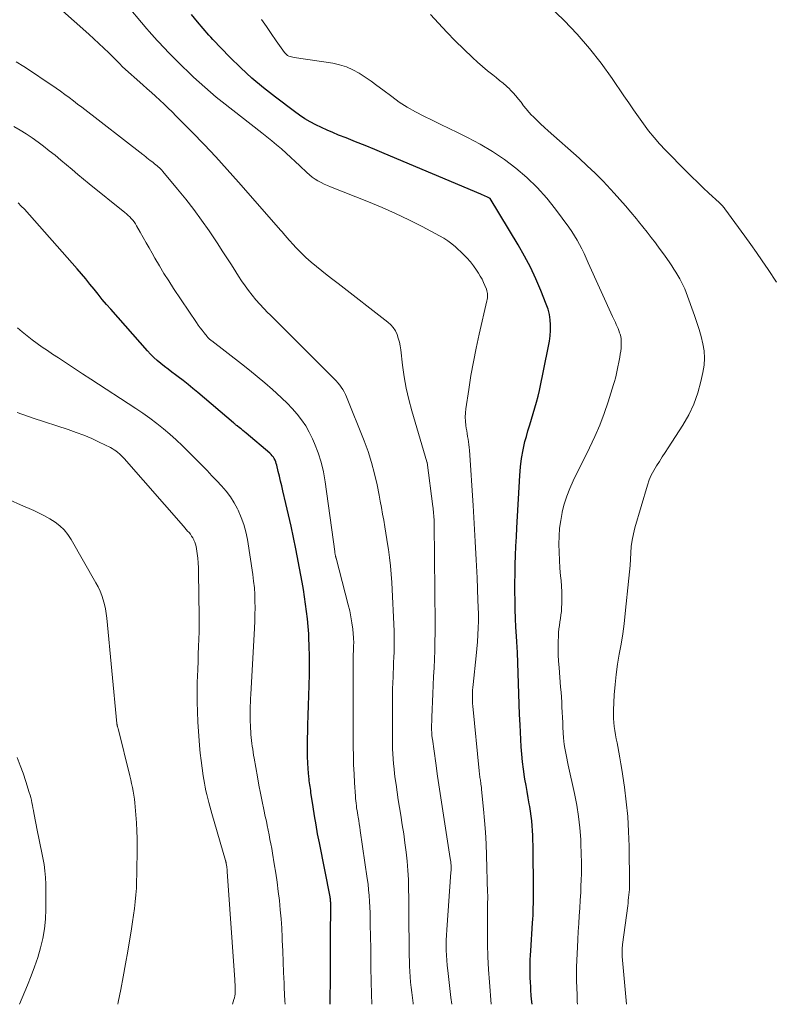
# Model space of a CAD drawing. Units: feet. Extents: x 2025000 to 2030026, y 570000 to 575005.
# Drawn here: x 2026861 to 2026958, y 570000 to 570126 of the extents above; entities that cross this region are included whole.
import ezdxf

# ---------------------------------------------------------------- set-up
doc = ezdxf.new("R2010")
doc.units = ezdxf.units.FT
doc.header["$LTSCALE"] = 100
doc.header["$MEASUREMENT"] = 0
doc.layers.add('CONTOUR INDEX', color=32, linetype='Continuous', lineweight=25)
doc.layers.add('CONTOUR INTERMEDIATE', color=40, linetype='Continuous', lineweight=15)

msp = doc.modelspace()

# ---------------------------------------------------------------- linework, layer by layer
at = {"layer": 'CONTOUR INDEX', "flags": 128}
for points, elevation in [([(2026926.52, 570000), (2026926.49, 570000.31), (2026926.43, 570001.09), (2026926.38, 570001.86), (2026926.35, 570002.26), (2026926.32, 570002.84), (2026926.29, 570003.42), (2026926.28, 570004), (2026926.28, 570004.58), (2026926.28, 570005.16), (2026926.3, 570005.73), (2026926.32, 570006.31), (2026926.36, 570006.89), (2026926.59, 570010.46), (2026926.62, 570010.95), (2026926.65, 570011.44), (2026926.67, 570011.93), (2026926.69, 570012.42), (2026926.7, 570012.91), (2026926.71, 570013.4), (2026926.72, 570013.89), (2026926.72, 570014.39), (2026926.66, 570020.43), (2026926.64, 570021.06), (2026926.62, 570021.68), (2026926.59, 570022.31), (2026926.55, 570022.93), (2026926.5, 570023.55), (2026926.43, 570024.17), (2026926.34, 570024.79), (2026926.24, 570025.41), (2026926.17, 570025.76), (2026926.03, 570026.54), (2026925.89, 570027.33), (2026925.76, 570028.12), (2026925.62, 570028.91), (2026925.57, 570029.24), (2026925.43, 570030.19), (2026925.31, 570031.15), (2026925.22, 570032.11), (2026925.14, 570033.07), (2026924.98, 570035.88), (2026924.91, 570037.21), (2026924.85, 570038.54), (2026924.81, 570039.87), (2026924.78, 570041.21), (2026924.75, 570042.54), (2026924.71, 570043.88), (2026924.65, 570045.21), (2026924.57, 570046.54), (2026924.53, 570047.3), (2026924.46, 570048.44), (2026924.41, 570049.57), (2026924.37, 570050.71), (2026924.34, 570051.85), (2026924.33, 570052.98), (2026924.33, 570054.12), (2026924.34, 570055.26), (2026924.37, 570056.4), (2026924.37, 570056.49), (2026924.41, 570057.67), (2026924.46, 570058.85), (2026924.51, 570060.04), (2026924.57, 570061.22), (2026924.94, 570067.94), (2026925.03, 570069.04), (2026925.17, 570070.13), (2026925.37, 570071.21), (2026925.62, 570072.29), (2026925.8, 570072.94), (2026926, 570073.68), (2026926.22, 570074.42), (2026926.44, 570075.15), (2026926.67, 570075.89), (2026926.9, 570076.62), (2026927.11, 570077.36), (2026927.3, 570078.1), (2026927.47, 570078.85), (2026928.65, 570084.52), (2026928.77, 570085.2), (2026928.86, 570085.88), (2026928.9, 570086.57), (2026928.91, 570087.26), (2026928.86, 570087.94), (2026928.76, 570088.62), (2026928.58, 570089.28), (2026928.36, 570089.93), (2026927.66, 570091.69), (2026927.02, 570093.19), (2026926.33, 570094.68), (2026925.56, 570096.12), (2026924.75, 570097.54), (2026921.16, 570103.5), (2026921.08, 570103.56), (2026920.7, 570103.74), (2026920.51, 570103.82), (2026920.32, 570103.91), (2026920.12, 570103.99), (2026919.93, 570104.07), (2026907.54, 570109.29), (2026906.32, 570109.79), (2026905.09, 570110.3), (2026903.87, 570110.79), (2026902.64, 570111.28), (2026901.68, 570111.66), (2026900.93, 570111.97), (2026900.2, 570112.29), (2026899.47, 570112.62), (2026898.74, 570112.97), (2026898.04, 570113.35), (2026897.35, 570113.76), (2026896.68, 570114.19), (2026896.02, 570114.66), (2026893.56, 570116.51), (2026892.03, 570117.71), (2026890.54, 570118.97), (2026889.11, 570120.3), (2026887.72, 570121.67), (2026885.53, 570123.95), (2026885.28, 570124.22), (2026885.02, 570124.5), (2026884.77, 570124.78), (2026884.53, 570125.06), (2026884.28, 570125.35), (2026884.04, 570125.63), (2026883.8, 570125.92), (2026883.56, 570126.21), (2026882.79, 570127.13)], 940), ([(2026900.6, 570000), (2026900.62, 570003.77), (2026900.63, 570004.95), (2026900.64, 570006.13), (2026900.64, 570007.31), (2026900.65, 570008.48), (2026900.67, 570012.82), (2026900.67, 570012.95), (2026900.67, 570013.07), (2026900.66, 570013.19), (2026900.65, 570013.31), (2026900.64, 570013.43), (2026900.62, 570013.55), (2026900.6, 570013.67), (2026900.58, 570013.79), (2026899.21, 570020.73), (2026898.99, 570021.89), (2026898.78, 570023.05), (2026898.59, 570024.22), (2026898.41, 570025.38), (2026898.13, 570027.21), (2026898.1, 570027.46), (2026898.06, 570027.71), (2026898.02, 570027.96), (2026897.99, 570028.21), (2026897.95, 570028.46), (2026897.92, 570028.72), (2026897.9, 570028.97), (2026897.87, 570029.22), (2026897.78, 570030.25), (2026897.73, 570031.02), (2026897.69, 570031.78), (2026897.68, 570032.55), (2026897.68, 570033.32), (2026897.74, 570035.84), (2026897.78, 570037.12), (2026897.81, 570038.4), (2026897.85, 570039.68), (2026897.89, 570040.96), (2026897.93, 570042.39), (2026897.96, 570043.58), (2026897.96, 570044.76), (2026897.92, 570045.95), (2026897.87, 570047.13), (2026897.84, 570047.6), (2026897.77, 570048.55), (2026897.68, 570049.5), (2026897.57, 570050.44), (2026897.45, 570051.39), (2026897.31, 570052.33), (2026897.16, 570053.27), (2026897, 570054.21), (2026896.83, 570055.14), (2026896.18, 570058.51), (2026895.89, 570059.96), (2026895.59, 570061.42), (2026895.26, 570062.87), (2026894.92, 570064.31), (2026894.52, 570065.95), (2026894.37, 570066.58), (2026894.22, 570067.2), (2026894.08, 570067.82), (2026893.93, 570068.45), (2026893.74, 570069.25), (2026893.68, 570069.47), (2026893.61, 570069.68), (2026893.52, 570069.89), (2026893.42, 570070.09), (2026893.3, 570070.28), (2026893.16, 570070.47), (2026893.01, 570070.63), (2026892.84, 570070.79), (2026889.8, 570073.37), (2026889.59, 570073.55), (2026889.38, 570073.72), (2026889.17, 570073.9), (2026888.95, 570074.06), (2026888.64, 570074.31), (2026888.58, 570074.35), (2026888.52, 570074.4), (2026888.46, 570074.45), (2026888.4, 570074.5), (2026888.34, 570074.55), (2026888.29, 570074.6), (2026888.23, 570074.65), (2026888.17, 570074.7), (2026883.59, 570078.6), (2026882.97, 570079.12), (2026882.35, 570079.63), (2026881.71, 570080.12), (2026881.07, 570080.6), (2026880.72, 570080.86), (2026880.25, 570081.21), (2026879.78, 570081.57), (2026879.31, 570081.94), (2026878.85, 570082.3), (2026878.4, 570082.69), (2026877.96, 570083.08), (2026877.54, 570083.5), (2026877.14, 570083.94), (2026872.43, 570089.27), (2026871.88, 570089.91), (2026871.33, 570090.55), (2026870.8, 570091.2), (2026870.27, 570091.86), (2026869.75, 570092.52), (2026869.21, 570093.18), (2026868.67, 570093.82), (2026868.11, 570094.46), (2026861.32, 570102.13), (2026860.93, 570102.54), (2026860.54, 570102.95)], 920)]:
    msp.add_lwpolyline(points, dxfattribs=dict(at, elevation=elevation))
at = {"layer": 'CONTOUR INTERMEDIATE', "flags": 128}
for points, elevation in [([(2026921.27, 570000), (2026921.04, 570002.84), (2026920.93, 570004.46), (2026920.85, 570006.09), (2026920.81, 570007.72), (2026920.8, 570009.34), (2026920.81, 570012.02), (2026920.81, 570012.31), (2026920.81, 570012.6), (2026920.82, 570012.89), (2026920.82, 570013.18), (2026920.83, 570013.47), (2026920.83, 570013.76), (2026920.83, 570014.05), (2026920.82, 570014.33), (2026920.69, 570019.11), (2026920.63, 570020.61), (2026920.55, 570022.1), (2026920.44, 570023.59), (2026920.3, 570025.08), (2026920.04, 570027.6), (2026920.02, 570027.83), (2026919.99, 570028.06), (2026919.96, 570028.29), (2026919.93, 570028.52), (2026919.91, 570028.64), (2026919.89, 570028.81), (2026919.86, 570028.98), (2026919.84, 570029.15), (2026919.81, 570029.32), (2026919.79, 570029.49), (2026919.77, 570029.67), (2026919.75, 570029.84), (2026919.73, 570030.01), (2026918.92, 570038.3), (2026918.89, 570038.64), (2026918.87, 570038.99), (2026918.86, 570039.33), (2026918.86, 570039.68), (2026918.87, 570040.02), (2026918.89, 570040.37), (2026918.92, 570040.71), (2026918.95, 570041.06), (2026919.37, 570044.78), (2026919.45, 570045.67), (2026919.53, 570046.56), (2026919.58, 570047.45), (2026919.61, 570048.34), (2026919.63, 570049.23), (2026919.63, 570050.13), (2026919.61, 570051.02), (2026919.58, 570051.91), (2026919.46, 570054.78), (2026919.35, 570057.11), (2026919.23, 570059.44), (2026919.1, 570061.76), (2026918.95, 570064.09), (2026918.49, 570071.19), (2026918.46, 570071.54), (2026918.42, 570071.9), (2026918.37, 570072.25), (2026918.31, 570072.6), (2026918.25, 570072.95), (2026918.19, 570073.3), (2026918.13, 570073.65), (2026918.08, 570074), (2026918.03, 570074.36), (2026917.97, 570074.9), (2026917.95, 570075.43), (2026917.97, 570075.97), (2026918.02, 570076.5), (2026918.39, 570078.99), (2026918.68, 570080.77), (2026918.99, 570082.54), (2026919.35, 570084.3), (2026919.73, 570086.06), (2026920.73, 570090.36), (2026920.77, 570090.55), (2026920.79, 570090.73), (2026920.81, 570090.92), (2026920.81, 570091.11), (2026920.79, 570091.29), (2026920.77, 570091.48), (2026920.72, 570091.66), (2026920.66, 570091.84), (2026920.47, 570092.32), (2026920.29, 570092.73), (2026920.1, 570093.13), (2026919.88, 570093.52), (2026919.65, 570093.9), (2026919.4, 570094.29), (2026919.01, 570094.85), (2026918.6, 570095.39), (2026918.15, 570095.89), (2026917.67, 570096.37), (2026916.7, 570097.28), (2026916.22, 570097.69), (2026915.73, 570098.07), (2026915.2, 570098.42), (2026914.65, 570098.73), (2026912.41, 570099.9), (2026910.71, 570100.75), (2026909, 570101.57), (2026907.26, 570102.34), (2026905.5, 570103.06), (2026900.66, 570104.99), (2026900.24, 570105.17), (2026899.83, 570105.35), (2026899.43, 570105.56), (2026899.03, 570105.77), (2026898.65, 570106.01), (2026898.28, 570106.26), (2026897.93, 570106.54), (2026897.6, 570106.84), (2026896.71, 570107.69), (2026896.12, 570108.24), (2026895.53, 570108.79), (2026894.93, 570109.34), (2026894.33, 570109.87), (2026893.71, 570110.4), (2026893.1, 570110.92), (2026892.47, 570111.43), (2026891.84, 570111.94), (2026886.73, 570115.93), (2026885.97, 570116.54), (2026885.22, 570117.16), (2026884.49, 570117.79), (2026883.76, 570118.44), (2026883.05, 570119.1), (2026882.34, 570119.77), (2026881.65, 570120.45), (2026880.96, 570121.14), (2026879.77, 570122.35), (2026879.41, 570122.71), (2026879.06, 570123.07), (2026878.72, 570123.44), (2026878.37, 570123.81), (2026878.03, 570124.18), (2026877.7, 570124.56), (2026877.37, 570124.94), (2026877.04, 570125.32), (2026868.19, 570135.86)], 936), ([(2026916.22, 570000), (2026916.11, 570000.89), (2026915.69, 570004.35), (2026915.62, 570005), (2026915.56, 570005.65), (2026915.53, 570006.29), (2026915.5, 570006.94), (2026915.5, 570007.6), (2026915.51, 570008.25), (2026915.54, 570008.9), (2026915.57, 570009.55), (2026916.11, 570016.98), (2026916.12, 570017.2), (2026916.13, 570017.42), (2026916.13, 570017.64), (2026916.12, 570017.86), (2026916.11, 570018.08), (2026916.09, 570018.29), (2026916.07, 570018.51), (2026916.03, 570018.73), (2026915.16, 570024.29), (2026914.9, 570025.96), (2026914.64, 570027.63), (2026914.4, 570029.3), (2026914.15, 570030.97), (2026913.72, 570034.04), (2026913.7, 570034.18), (2026913.68, 570034.32), (2026913.67, 570034.46), (2026913.66, 570034.6), (2026913.65, 570034.73), (2026913.64, 570034.87), (2026913.64, 570035.01), (2026913.63, 570035.15), (2026913.63, 570035.53), (2026913.63, 570035.7), (2026913.63, 570035.86), (2026913.63, 570036.03), (2026913.64, 570036.2), (2026913.64, 570036.37), (2026913.64, 570036.53), (2026913.65, 570036.7), (2026913.66, 570036.87), (2026913.79, 570039.87), (2026913.84, 570040.99), (2026913.89, 570042.11), (2026913.94, 570043.22), (2026913.99, 570044.34), (2026914.03, 570045.46), (2026914.06, 570046.58), (2026914.07, 570047.7), (2026914.07, 570048.82), (2026913.95, 570061.69), (2026913.95, 570061.85), (2026913.95, 570062.02), (2026913.94, 570062.18), (2026913.94, 570062.34), (2026913.93, 570062.5), (2026913.92, 570062.67), (2026913.91, 570062.83), (2026913.89, 570062.99), (2026913.89, 570063.09), (2026913.87, 570063.3), (2026913.84, 570063.51), (2026913.82, 570063.72), (2026913.79, 570063.93), (2026913.04, 570069.6), (2026913.04, 570069.62), (2026913.03, 570069.64), (2026913.03, 570069.66), (2026913.02, 570069.67), (2026911.07, 570076.22), (2026910.68, 570077.67), (2026910.34, 570079.13), (2026910.09, 570080.6), (2026909.88, 570082.09), (2026909.67, 570084.06), (2026909.59, 570084.56), (2026909.49, 570085.06), (2026909.35, 570085.56), (2026909.19, 570086.04), (2026908.97, 570086.49), (2026908.71, 570086.92), (2026908.38, 570087.29), (2026908.01, 570087.63), (2026901.63, 570092.57), (2026900.92, 570093.12), (2026900.22, 570093.67), (2026899.52, 570094.22), (2026898.83, 570094.77), (2026898.14, 570095.34), (2026897.48, 570095.93), (2026896.85, 570096.55), (2026896.23, 570097.19), (2026895, 570098.54), (2026894.9, 570098.65), (2026894.81, 570098.75), (2026894.73, 570098.85), (2026894.64, 570098.96), (2026894.55, 570099.07), (2026894.46, 570099.17), (2026894.37, 570099.28), (2026894.28, 570099.38), (2026888.84, 570105.6), (2026887.38, 570107.23), (2026885.91, 570108.85), (2026884.4, 570110.45), (2026882.88, 570112.02), (2026880.83, 570114.1), (2026880.31, 570114.62), (2026879.79, 570115.13), (2026879.26, 570115.64), (2026878.72, 570116.14), (2026878.18, 570116.63), (2026877.63, 570117.12), (2026877.09, 570117.61), (2026876.54, 570118.1), (2026873.93, 570120.42), (2026873.86, 570120.49), (2026873.64, 570120.74), (2026873.52, 570120.86), (2026873.41, 570120.98), (2026873.29, 570121.1), (2026873.17, 570121.22), (2026872.16, 570122.21), (2026871.53, 570122.82), (2026870.89, 570123.42), (2026870.25, 570124.02), (2026869.6, 570124.61), (2026863.57, 570130.02)], 932), ([(2026957.94, 570092.77), (2026956.84, 570094.4), (2026956.1, 570095.48), (2026955.36, 570096.55), (2026954.61, 570097.61), (2026953.85, 570098.67), (2026951.27, 570102.2), (2026951.19, 570102.31), (2026951.11, 570102.41), (2026951.02, 570102.52), (2026950.94, 570102.62), (2026950.84, 570102.71), (2026950.75, 570102.81), (2026950.66, 570102.9), (2026950.56, 570102.99), (2026949.25, 570104.19), (2026948.5, 570104.88), (2026947.76, 570105.59), (2026947.03, 570106.3), (2026946.31, 570107.02), (2026943.66, 570109.73), (2026942.91, 570110.53), (2026942.19, 570111.35), (2026941.5, 570112.21), (2026940.84, 570113.08), (2026940.21, 570113.98), (2026939.57, 570114.88), (2026938.95, 570115.78), (2026938.33, 570116.69), (2026936.83, 570118.91), (2026935.41, 570120.88), (2026933.92, 570122.79), (2026932.31, 570124.61), (2026930.63, 570126.36), (2026926.54, 570130.37)], 952), ([(2026938.67, 570000), (2026938.12, 570006.12), (2026938.11, 570006.32), (2026938.1, 570006.52), (2026938.1, 570006.72), (2026938.1, 570006.91), (2026938.11, 570007.11), (2026938.12, 570007.31), (2026938.14, 570007.51), (2026938.16, 570007.7), (2026938.81, 570012.64), (2026938.85, 570012.99), (2026938.89, 570013.34), (2026938.93, 570013.7), (2026938.97, 570014.05), (2026939, 570014.4), (2026939.03, 570014.76), (2026939.04, 570015.11), (2026939.04, 570015.47), (2026938.98, 570020.31), (2026938.92, 570022.21), (2026938.81, 570024.11), (2026938.62, 570026), (2026938.38, 570027.88), (2026938.05, 570030.14), (2026937.93, 570030.89), (2026937.8, 570031.64), (2026937.67, 570032.39), (2026937.53, 570033.13), (2026937.44, 570033.59), (2026937.34, 570034.11), (2026937.25, 570034.63), (2026937.17, 570035.15), (2026937.09, 570035.67), (2026937.03, 570036.19), (2026937, 570036.72), (2026936.99, 570037.24), (2026937, 570037.77), (2026937.09, 570039.76), (2026937.18, 570041.07), (2026937.31, 570042.38), (2026937.5, 570043.68), (2026937.72, 570044.98), (2026937.96, 570046.28), (2026938.17, 570047.58), (2026938.35, 570048.88), (2026938.5, 570050.19), (2026938.97, 570054.74), (2026939.05, 570055.55), (2026939.12, 570056.37), (2026939.17, 570057.18), (2026939.21, 570058), (2026939.27, 570058.82), (2026939.37, 570059.62), (2026939.54, 570060.42), (2026939.74, 570061.21), (2026941.36, 570066.7), (2026941.58, 570067.35), (2026941.84, 570067.97), (2026942.15, 570068.58), (2026942.5, 570069.16), (2026942.88, 570069.74), (2026943.25, 570070.31), (2026943.62, 570070.89), (2026943.99, 570071.46), (2026945.89, 570074.4), (2026946.65, 570075.73), (2026947.31, 570077.1), (2026947.81, 570078.53), (2026948.22, 570080), (2026948.48, 570081.17), (2026948.62, 570082.09), (2026948.68, 570083.01), (2026948.61, 570083.93), (2026948.47, 570084.85), (2026948.24, 570085.76), (2026947.99, 570086.67), (2026947.71, 570087.57), (2026947.4, 570088.46), (2026946.3, 570091.44), (2026946.13, 570091.89), (2026945.94, 570092.33), (2026945.72, 570092.77), (2026945.5, 570093.2), (2026945.26, 570093.62), (2026945.01, 570094.03), (2026944.75, 570094.44), (2026944.48, 570094.85), (2026944.22, 570095.23), (2026943.82, 570095.81), (2026943.4, 570096.4), (2026942.98, 570096.97), (2026942.56, 570097.55), (2026942.37, 570097.81), (2026941.84, 570098.51), (2026941.3, 570099.2), (2026940.76, 570099.88), (2026940.21, 570100.56), (2026939.93, 570100.9), (2026939.23, 570101.74), (2026938.52, 570102.57), (2026937.8, 570103.39), (2026937.07, 570104.2), (2026936.62, 570104.69), (2026935.65, 570105.73), (2026934.65, 570106.74), (2026933.62, 570107.72), (2026932.57, 570108.68), (2026928.6, 570112.19), (2026928.11, 570112.64), (2026927.62, 570113.09), (2026927.14, 570113.56), (2026926.66, 570114.03), (2026926.47, 570114.23), (2026926.11, 570114.61), (2026925.76, 570115.01), (2026925.43, 570115.43), (2026925.11, 570115.86), (2026924.8, 570116.28), (2026924.46, 570116.7), (2026924.1, 570117.09), (2026923.73, 570117.47), (2026923.66, 570117.53), (2026923.24, 570117.93), (2026922.8, 570118.31), (2026922.36, 570118.68), (2026921.9, 570119.04), (2026921.47, 570119.38), (2026920.8, 570119.91), (2026920.15, 570120.46), (2026919.51, 570121.03), (2026918.88, 570121.61), (2026917.78, 570122.67), (2026916.67, 570123.76), (2026915.59, 570124.87), (2026914.53, 570126.01), (2026913.49, 570127.16)], 948), ([(2026932.36, 570000), (2026932.34, 570000.32), (2026932.3, 570001.21), (2026932.27, 570002.11), (2026932.25, 570003), (2026932.24, 570003.9), (2026932.25, 570004.79), (2026932.28, 570005.69), (2026932.36, 570007.34), (2026932.4, 570008.34), (2026932.46, 570009.35), (2026932.52, 570010.36), (2026932.59, 570011.36), (2026932.66, 570012.37), (2026932.72, 570013.37), (2026932.77, 570014.38), (2026932.81, 570015.39), (2026932.83, 570015.77), (2026932.86, 570016.97), (2026932.87, 570018.17), (2026932.85, 570019.37), (2026932.81, 570020.57), (2026932.78, 570021.16), (2026932.67, 570022.65), (2026932.51, 570024.13), (2026932.27, 570025.6), (2026931.99, 570027.07), (2026931.18, 570030.72), (2026931.08, 570031.16), (2026930.99, 570031.6), (2026930.9, 570032.04), (2026930.81, 570032.48), (2026930.73, 570032.92), (2026930.66, 570033.36), (2026930.62, 570033.81), (2026930.58, 570034.25), (2026930.5, 570035.56), (2026930.46, 570036.21), (2026930.43, 570036.86), (2026930.4, 570037.51), (2026930.36, 570038.16), (2026930.33, 570038.81), (2026930.29, 570039.46), (2026930.25, 570040.1), (2026930.2, 570040.75), (2026929.99, 570043.25), (2026929.94, 570044.08), (2026929.9, 570044.9), (2026929.89, 570045.73), (2026929.9, 570046.56), (2026929.91, 570047.32), (2026929.94, 570047.77), (2026929.97, 570048.22), (2026930.03, 570048.67), (2026930.11, 570049.12), (2026930.18, 570049.57), (2026930.24, 570050.02), (2026930.29, 570050.47), (2026930.32, 570050.92), (2026930.34, 570051.49), (2026930.36, 570052.23), (2026930.35, 570052.97), (2026930.32, 570053.71), (2026930.26, 570054.45), (2026930.2, 570055.02), (2026930.11, 570056.04), (2026930.04, 570057.06), (2026930, 570058.08), (2026929.97, 570059.11), (2026930, 570060.13), (2026930.07, 570061.15), (2026930.21, 570062.16), (2026930.39, 570063.16), (2026930.41, 570063.24), (2026930.67, 570064.26), (2026930.98, 570065.27), (2026931.37, 570066.26), (2026931.8, 570067.22), (2026933.91, 570071.49), (2026934.58, 570072.93), (2026935.21, 570074.39), (2026935.77, 570075.87), (2026936.29, 570077.38), (2026937, 570079.6), (2026937.13, 570080), (2026937.24, 570080.41), (2026937.34, 570080.83), (2026937.42, 570081.24), (2026937.78, 570083.12), (2026937.85, 570083.51), (2026937.91, 570083.91), (2026937.95, 570084.3), (2026937.98, 570084.7), (2026937.99, 570084.9), (2026937.99, 570085.2), (2026937.97, 570085.49), (2026937.91, 570085.78), (2026937.83, 570086.06), (2026937.77, 570086.27), (2026937.67, 570086.53), (2026937.57, 570086.8), (2026937.46, 570087.06), (2026937.35, 570087.32), (2026937.23, 570087.57), (2026937.11, 570087.83), (2026936.99, 570088.09), (2026936.87, 570088.34), (2026933.75, 570095.25), (2026933.48, 570095.84), (2026933.2, 570096.43), (2026932.91, 570097.02), (2026932.61, 570097.6), (2026932.3, 570098.17), (2026931.97, 570098.73), (2026931.62, 570099.28), (2026931.24, 570099.81), (2026929.55, 570102.12), (2026928.41, 570103.57), (2026927.19, 570104.94), (2026925.86, 570106.21), (2026924.46, 570107.41), (2026922.98, 570108.51), (2026921.45, 570109.54), (2026919.86, 570110.48), (2026918.23, 570111.34), (2026916.96, 570111.97), (2026915.87, 570112.5), (2026914.79, 570113.03), (2026913.7, 570113.55), (2026912.61, 570114.08), (2026911.54, 570114.64), (2026910.49, 570115.23), (2026909.48, 570115.89), (2026908.5, 570116.59), (2026907.35, 570117.46), (2026906.61, 570118.02), (2026905.85, 570118.56), (2026905.09, 570119.08), (2026904.31, 570119.59), (2026903.51, 570120.03), (2026902.68, 570120.41), (2026901.81, 570120.67), (2026900.92, 570120.87), (2026895.98, 570121.62), (2026895.81, 570121.65), (2026895.63, 570121.69), (2026895.46, 570121.75), (2026895.29, 570121.81), (2026895.13, 570121.89), (2026894.98, 570121.99), (2026894.85, 570122.11), (2026894.74, 570122.25), (2026893.67, 570123.77), (2026893.04, 570124.68), (2026892.42, 570125.6), (2026891.8, 570126.52)], 944), ([(2026911.27, 570000), (2026911.25, 570000.15), (2026911.16, 570000.83), (2026911.07, 570001.51), (2026910.99, 570002.18), (2026910.92, 570002.86), (2026910.87, 570003.55), (2026910.83, 570004.23), (2026910.8, 570004.91), (2026910.76, 570006.93), (2026910.73, 570008.45), (2026910.71, 570009.96), (2026910.69, 570011.48), (2026910.69, 570012.99), (2026910.69, 570013.66), (2026910.67, 570014.84), (2026910.64, 570016.02), (2026910.56, 570017.2), (2026910.47, 570018.37), (2026910.34, 570019.55), (2026910.2, 570020.72), (2026910.04, 570021.89), (2026909.86, 570023.06), (2026909.66, 570024.28), (2026909.5, 570025.27), (2026909.35, 570026.26), (2026909.2, 570027.26), (2026909.06, 570028.25), (2026908.96, 570028.96), (2026908.88, 570029.6), (2026908.81, 570030.24), (2026908.75, 570030.88), (2026908.69, 570031.52), (2026908.65, 570032.16), (2026908.62, 570032.81), (2026908.61, 570033.45), (2026908.6, 570034.1), (2026908.59, 570035.84), (2026908.59, 570036.62), (2026908.59, 570037.4), (2026908.59, 570038.18), (2026908.6, 570038.96), (2026908.61, 570039.74), (2026908.62, 570040.52), (2026908.64, 570041.3), (2026908.67, 570042.08), (2026908.69, 570042.55), (2026908.72, 570043.22), (2026908.74, 570043.9), (2026908.77, 570044.57), (2026908.8, 570045.25), (2026908.82, 570045.92), (2026908.83, 570046.6), (2026908.82, 570047.27), (2026908.8, 570047.95), (2026908.51, 570054.2), (2026908.44, 570055.26), (2026908.35, 570056.32), (2026908.23, 570057.38), (2026908.07, 570058.43), (2026908, 570058.9), (2026907.87, 570059.72), (2026907.73, 570060.53), (2026907.6, 570061.35), (2026907.47, 570062.17), (2026907.33, 570062.98), (2026907.19, 570063.8), (2026907.04, 570064.61), (2026906.88, 570065.42), (2026906.62, 570066.71), (2026906.3, 570068.16), (2026905.92, 570069.59), (2026905.46, 570071), (2026904.95, 570072.39), (2026902.7, 570078.02), (2026902.56, 570078.34), (2026902.4, 570078.66), (2026902.22, 570078.96), (2026902.03, 570079.26), (2026901.82, 570079.54), (2026901.6, 570079.82), (2026901.37, 570080.09), (2026901.12, 570080.34), (2026895.42, 570086.04), (2026894.77, 570086.69), (2026894.13, 570087.33), (2026893.48, 570087.97), (2026892.83, 570088.61), (2026892.61, 570088.83), (2026892.08, 570089.37), (2026891.56, 570089.93), (2026891.06, 570090.5), (2026890.57, 570091.08), (2026890.11, 570091.68), (2026889.66, 570092.29), (2026889.23, 570092.92), (2026888.81, 570093.55), (2026888.48, 570094.08), (2026887.91, 570094.99), (2026887.33, 570095.89), (2026886.74, 570096.79), (2026886.15, 570097.69), (2026885.05, 570099.34), (2026884.09, 570100.72), (2026883.1, 570102.08), (2026882.07, 570103.41), (2026881.01, 570104.72), (2026879.11, 570106.97), (2026878.97, 570107.13), (2026878.83, 570107.28), (2026878.67, 570107.43), (2026878.52, 570107.57), (2026878.36, 570107.71), (2026878.19, 570107.85), (2026878.03, 570107.98), (2026877.86, 570108.11), (2026877.45, 570108.43), (2026877.33, 570108.52), (2026877.22, 570108.61), (2026877.11, 570108.7), (2026876.99, 570108.79), (2026876.88, 570108.89), (2026876.77, 570108.98), (2026876.65, 570109.07), (2026876.54, 570109.16), (2026868.71, 570115.22), (2026868.16, 570115.64), (2026867.62, 570116.05), (2026867.07, 570116.47), (2026866.51, 570116.88), (2026865.96, 570117.28), (2026865.4, 570117.68), (2026864.83, 570118.07), (2026864.27, 570118.46), (2026862.26, 570119.81), (2026861.27, 570120.45), (2026860.26, 570121.05)], 928), ([(2026905.97, 570000), (2026905.96, 570000.25), (2026905.92, 570001.07), (2026905.9, 570001.89), (2026905.88, 570002.32), (2026905.87, 570002.92), (2026905.85, 570003.53), (2026905.84, 570004.13), (2026905.83, 570004.74), (2026905.82, 570005.35), (2026905.81, 570005.95), (2026905.8, 570006.56), (2026905.8, 570007.17), (2026905.75, 570010.25), (2026905.74, 570010.99), (2026905.72, 570011.74), (2026905.69, 570012.48), (2026905.65, 570013.22), (2026905.6, 570013.96), (2026905.54, 570014.7), (2026905.46, 570015.44), (2026905.36, 570016.18), (2026904.46, 570022.31), (2026904.39, 570022.74), (2026904.32, 570023.17), (2026904.26, 570023.6), (2026904.19, 570024.03), (2026904.15, 570024.28), (2026904.1, 570024.59), (2026904.05, 570024.9), (2026904, 570025.2), (2026903.96, 570025.51), (2026903.92, 570025.82), (2026903.89, 570026.13), (2026903.86, 570026.44), (2026903.84, 570026.75), (2026903.72, 570028.44), (2026903.66, 570029.59), (2026903.61, 570030.75), (2026903.58, 570031.9), (2026903.56, 570033.06), (2026903.55, 570036.14), (2026903.55, 570037.54), (2026903.54, 570038.94), (2026903.54, 570040.33), (2026903.55, 570041.73), (2026903.55, 570043.94), (2026903.55, 570044.23), (2026903.56, 570044.52), (2026903.56, 570044.81), (2026903.57, 570045.1), (2026903.58, 570045.22), (2026903.59, 570045.46), (2026903.59, 570045.69), (2026903.6, 570045.92), (2026903.61, 570046.15), (2026903.62, 570046.39), (2026903.62, 570046.62), (2026903.61, 570046.85), (2026903.59, 570047.08), (2026903.49, 570048.2), (2026903.39, 570048.99), (2026903.27, 570049.77), (2026903.12, 570050.55), (2026902.93, 570051.32), (2026901.37, 570057.29), (2026901.34, 570057.37), (2026901.32, 570057.46), (2026901.3, 570057.54), (2026901.28, 570057.63), (2026901.25, 570057.75), (2026901.25, 570057.77), (2026901.24, 570057.8), (2026901.24, 570057.82), (2026901.23, 570057.85), (2026901.21, 570057.96), (2026901.2, 570057.98), (2026901.2, 570058), (2026901.2, 570058.01), (2026901.2, 570058.03), (2026901.19, 570058.09), (2026901.18, 570058.1), (2026901.18, 570058.12), (2026901.18, 570058.13), (2026901.18, 570058.15), (2026899.95, 570067.12), (2026899.72, 570068.38), (2026899.43, 570069.62), (2026899.05, 570070.83), (2026898.59, 570072.02), (2026898.33, 570072.64), (2026897.92, 570073.49), (2026897.46, 570074.31), (2026896.93, 570075.08), (2026896.35, 570075.82), (2026895.72, 570076.53), (2026895.06, 570077.22), (2026894.39, 570077.88), (2026893.69, 570078.52), (2026893.18, 570078.97), (2026892.21, 570079.82), (2026891.23, 570080.65), (2026890.22, 570081.46), (2026889.21, 570082.26), (2026885.38, 570085.21), (2026885.3, 570085.28), (2026885.22, 570085.34), (2026885.15, 570085.41), (2026885.07, 570085.48), (2026884.99, 570085.55), (2026884.92, 570085.62), (2026884.85, 570085.7), (2026884.79, 570085.78), (2026884.4, 570086.25), (2026884.14, 570086.58), (2026883.89, 570086.9), (2026883.65, 570087.24), (2026883.42, 570087.57), (2026880.48, 570091.95), (2026879.86, 570092.91), (2026879.25, 570093.88), (2026878.66, 570094.85), (2026878.09, 570095.84), (2026877.73, 570096.49), (2026877.35, 570097.16), (2026876.97, 570097.83), (2026876.59, 570098.5), (2026876.21, 570099.17), (2026875.73, 570100.01), (2026875.58, 570100.25), (2026875.42, 570100.49), (2026875.24, 570100.71), (2026875.06, 570100.93), (2026874.86, 570101.13), (2026874.65, 570101.33), (2026874.44, 570101.52), (2026874.22, 570101.7), (2026869.66, 570105.39), (2026868.92, 570105.99), (2026868.18, 570106.6), (2026867.46, 570107.21), (2026866.73, 570107.84), (2026866, 570108.45), (2026865.27, 570109.06), (2026864.52, 570109.65), (2026863.76, 570110.23), (2026863.09, 570110.74), (2026862.33, 570111.28), (2026861.56, 570111.8), (2026860.77, 570112.29), (2026859.97, 570112.76)], 924), ([(2026894.8, 570000), (2026894.77, 570000.44), (2026894.69, 570002.11), (2026894.67, 570002.71), (2026894.62, 570004.08), (2026894.56, 570005.46), (2026894.51, 570006.84), (2026894.45, 570008.22), (2026894.44, 570008.6), (2026894.37, 570009.79), (2026894.3, 570010.97), (2026894.19, 570012.15), (2026894.07, 570013.33), (2026893.93, 570014.51), (2026893.78, 570015.68), (2026893.6, 570016.85), (2026893.42, 570018.03), (2026893.19, 570019.42), (2026893.09, 570020.01), (2026892.99, 570020.6), (2026892.87, 570021.19), (2026892.76, 570021.78), (2026892.64, 570022.37), (2026892.52, 570022.96), (2026892.4, 570023.54), (2026892.27, 570024.13), (2026892.07, 570025.03), (2026891.86, 570026.07), (2026891.65, 570027.12), (2026891.45, 570028.16), (2026891.26, 570029.21), (2026890.83, 570031.61), (2026890.77, 570031.99), (2026890.71, 570032.37), (2026890.65, 570032.76), (2026890.59, 570033.14), (2026890.54, 570033.52), (2026890.5, 570033.9), (2026890.46, 570034.29), (2026890.43, 570034.67), (2026890.35, 570035.82), (2026890.33, 570036.32), (2026890.31, 570036.81), (2026890.31, 570037.31), (2026890.32, 570037.81), (2026890.33, 570038.3), (2026890.35, 570038.8), (2026890.38, 570039.3), (2026890.4, 570039.8), (2026890.87, 570048.33), (2026890.91, 570049.2), (2026890.94, 570050.06), (2026890.95, 570050.92), (2026890.94, 570051.78), (2026890.91, 570052.64), (2026890.86, 570053.5), (2026890.77, 570054.35), (2026890.66, 570055.21), (2026889.97, 570059.69), (2026889.78, 570060.67), (2026889.52, 570061.62), (2026889.18, 570062.55), (2026888.78, 570063.47), (2026888.69, 570063.64), (2026888.26, 570064.43), (2026887.78, 570065.19), (2026887.24, 570065.9), (2026886.65, 570066.58), (2026886.03, 570067.24), (2026885.41, 570067.9), (2026884.78, 570068.55), (2026884.15, 570069.2), (2026882.42, 570070.96), (2026881.64, 570071.73), (2026880.84, 570072.49), (2026880.02, 570073.22), (2026879.18, 570073.93), (2026878.32, 570074.62), (2026877.45, 570075.29), (2026876.55, 570075.92), (2026875.64, 570076.54), (2026869.85, 570080.3), (2026868.81, 570080.98), (2026867.77, 570081.66), (2026866.73, 570082.35), (2026865.69, 570083.03), (2026864.95, 570083.52), (2026864.29, 570083.97), (2026863.62, 570084.43), (2026862.97, 570084.9), (2026862.32, 570085.37), (2026861.68, 570085.87), (2026861.06, 570086.37), (2026860.45, 570086.89)], 916), ([(2026888.05, 570000), (2026888.23, 570000.6), (2026888.29, 570000.84), (2026888.34, 570001.07), (2026888.38, 570001.31), (2026888.4, 570001.55), (2026888.4, 570001.66), (2026888.41, 570001.85), (2026888.41, 570002.03), (2026888.4, 570002.22), (2026888.39, 570002.41), (2026888.38, 570002.59), (2026888.36, 570002.78), (2026888.35, 570002.96), (2026888.34, 570003.15), (2026887.37, 570017.07), (2026887.37, 570017.18), (2026887.36, 570017.29), (2026887.35, 570017.39), (2026887.34, 570017.5), (2026887.32, 570017.61), (2026887.31, 570017.72), (2026887.29, 570017.82), (2026887.28, 570017.93), (2026887.25, 570018.06), (2026887.25, 570018.11), (2026887.24, 570018.16), (2026887.22, 570018.22), (2026887.21, 570018.27), (2026887.2, 570018.32), (2026887.19, 570018.37), (2026887.17, 570018.42), (2026887.16, 570018.48), (2026885.4, 570024.49), (2026885.26, 570024.97), (2026885.13, 570025.46), (2026885, 570025.94), (2026884.88, 570026.43), (2026884.76, 570026.93), (2026884.65, 570027.42), (2026884.56, 570027.91), (2026884.47, 570028.41), (2026884.3, 570029.35), (2026884.15, 570030.33), (2026884.01, 570031.3), (2026883.91, 570032.28), (2026883.83, 570033.26), (2026883.62, 570036.29), (2026883.55, 570037.57), (2026883.51, 570038.86), (2026883.51, 570040.15), (2026883.53, 570041.44), (2026883.56, 570042.1), (2026883.59, 570043.06), (2026883.63, 570044.02), (2026883.66, 570044.98), (2026883.7, 570045.94), (2026883.74, 570046.9), (2026883.76, 570047.86), (2026883.77, 570048.82), (2026883.76, 570049.78), (2026883.69, 570055.47), (2026883.68, 570056.08), (2026883.64, 570056.69), (2026883.59, 570057.29), (2026883.52, 570057.9), (2026883.44, 570058.51), (2026883.38, 570058.8), (2026883.31, 570059.09), (2026883.21, 570059.36), (2026883.09, 570059.64), (2026883.07, 570059.68), (2026882.94, 570059.92), (2026882.8, 570060.15), (2026882.64, 570060.37), (2026882.47, 570060.59), (2026882.29, 570060.79), (2026882.11, 570061), (2026881.93, 570061.2), (2026881.75, 570061.41), (2026874.12, 570070.11), (2026873.93, 570070.32), (2026873.73, 570070.52), (2026873.52, 570070.72), (2026873.31, 570070.9), (2026873.09, 570071.08), (2026872.86, 570071.24), (2026872.62, 570071.38), (2026872.37, 570071.51), (2026870.95, 570072.21), (2026869.97, 570072.66), (2026868.98, 570073.09), (2026867.98, 570073.47), (2026866.96, 570073.83), (2026862.45, 570075.31), (2026860.41, 570076.02)], 912), ([(2026873.32, 570000), (2026873.37, 570000.26), (2026873.7, 570001.9), (2026874.02, 570003.54), (2026874.32, 570005.18), (2026874.61, 570006.82), (2026875.09, 570009.71), (2026875.23, 570010.58), (2026875.36, 570011.44), (2026875.47, 570012.31), (2026875.57, 570013.18), (2026875.64, 570014.06), (2026875.71, 570014.93), (2026875.74, 570015.8), (2026875.77, 570016.68), (2026875.8, 570020.26), (2026875.8, 570021.28), (2026875.77, 570022.3), (2026875.72, 570023.32), (2026875.65, 570024.34), (2026875.57, 570025.36), (2026875.52, 570025.87), (2026875.46, 570026.37), (2026875.38, 570026.87), (2026875.3, 570027.37), (2026875.2, 570027.86), (2026875.09, 570028.36), (2026874.98, 570028.85), (2026874.87, 570029.34), (2026873.37, 570035.41), (2026873.34, 570035.51), (2026873.28, 570035.68), (2026873.27, 570035.73), (2026873.25, 570035.78), (2026873.24, 570035.83), (2026873.24, 570035.88), (2026873.23, 570035.93), (2026873.22, 570035.97), (2026873.22, 570036.02), (2026873.21, 570036.07), (2026871.9, 570049.59), (2026871.82, 570050.19), (2026871.73, 570050.78), (2026871.6, 570051.36), (2026871.45, 570051.95), (2026871.26, 570052.52), (2026871.04, 570053.07), (2026870.79, 570053.62), (2026870.51, 570054.15), (2026867.35, 570059.71), (2026866.92, 570060.36), (2026866.44, 570060.95), (2026865.88, 570061.47), (2026865.27, 570061.94), (2026864.6, 570062.35), (2026863.92, 570062.74), (2026863.23, 570063.1), (2026862.52, 570063.42), (2026860.83, 570064.15), (2026859.51, 570064.74)], 908), ([(2026860.71, 570000), (2026861.74, 570002.47), (2026862.2, 570003.65), (2026862.64, 570004.83), (2026863.04, 570006.03), (2026863.41, 570007.24), (2026863.71, 570008.47), (2026863.93, 570009.7), (2026864.05, 570010.95), (2026864.09, 570012.21), (2026864.06, 570015.43), (2026864.03, 570016.28), (2026863.96, 570017.13), (2026863.85, 570017.97), (2026863.7, 570018.81), (2026863.53, 570019.65), (2026863.37, 570020.48), (2026863.2, 570021.32), (2026863.03, 570022.16), (2026862.56, 570024.59), (2026862.49, 570024.91), (2026862.43, 570025.24), (2026862.36, 570025.57), (2026862.3, 570025.9), (2026862.23, 570026.23), (2026862.15, 570026.56), (2026862.06, 570026.88), (2026861.96, 570027.2), (2026861.51, 570028.64), (2026861.16, 570029.67), (2026860.79, 570030.69), (2026860.39, 570031.7)], 904)]:
    msp.add_lwpolyline(points, dxfattribs=dict(at, elevation=elevation))

doc.saveas('drawing.dxf')
